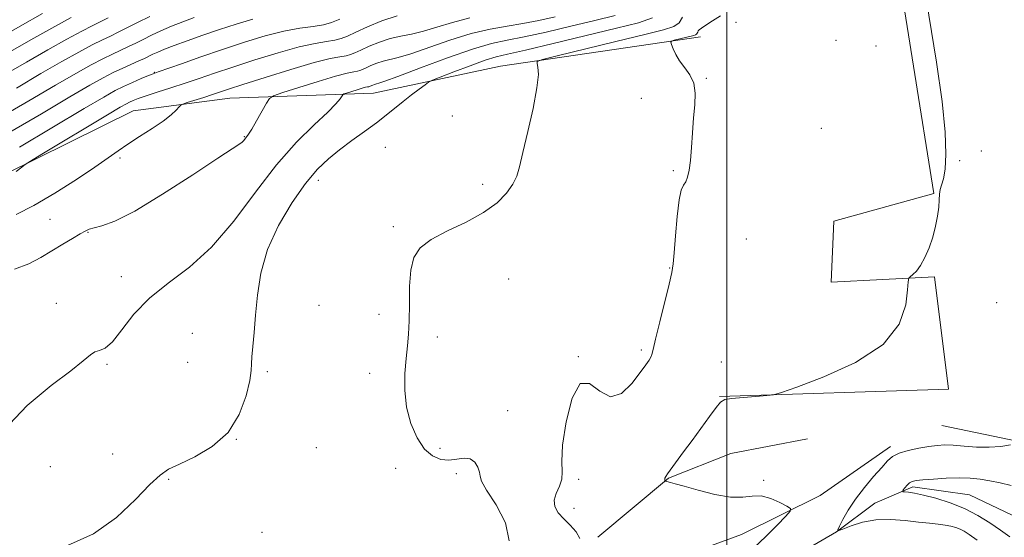
# Model space of a CAD drawing. Extents: x 2092300 to 2095200, y 314800 to 317700.
# Drawn here: x 2093291 to 2093582, y 315048 to 315200 of the extents above; entities that cross this region are included whole.
import ezdxf

# ---------------------------------------------------------------- set-up
doc = ezdxf.new("R2010")
doc.units = 0
doc.header["$MEASUREMENT"] = 0
doc.linetypes.add('rvrstm', pattern=[117.1, 50, -3.9, 0.5, -3.9, 0.5, -3.9, 0.5, -3.9, 50])
for name, color, linetype, lineweight in [('32000', 7, 'Continuous', 0), ('DTM HARD BREAKLINE', 7, 'Continuous', 0), ('DTM SPOT ELEVATION', 2, 'Continuous', 13), ('INDEX CONTOUR', 41, 'Continuous', 13), ('INTERMEDIATE CONTOUR', 44, 'Continuous', 0), ('STREAM - RIVER SINGLE LINE', 142, 'rvrstm', 0)]:
    doc.layers.add(name, color=color, linetype=linetype, lineweight=lineweight)

msp = doc.modelspace()

# ---------------------------------------------------------------- linework, layer by layer
at = {"layer": '32000', "flags": 128}
msp.add_lwpolyline([(2093500, 317500), (2093500, 315000)], dxfattribs=at)
at = {"layer": 'DTM HARD BREAKLINE'}
for points in [[(2093497.83, 315089.13, 906.1), (2093565.53, 315091.3, 905.69), (2093561.31, 315124.46, 905.83), (2093530.82, 315122.95, 906.5), (2093531.62, 315140.89, 907.04), (2093561.17, 315149.13, 906.19), (2093549.1, 315224.4, 906.81)], [(2093125.53, 315106.75, 925.22), (2093174.4, 315122.55, 923.37), (2093226.28, 315134.18, 921.1), (2093276.94, 315149.99, 920.56), (2093324.58, 315173.54, 918.89), (2093353.21, 315177.28, 917.1), (2093395.6, 315178.71, 913.16), (2093433.17, 315186.68, 910.53), (2093492.23, 315195.37, 907.55)], [(2093563.48, 315080.64, 905.15), (2093588.59, 315075.41, 903.95), (2093610.11, 315070.75, 903.24), (2093641.16, 315070.33, 902.4), (2093672.21, 315069.9, 901.5), (2093699.08, 315068.26, 900.97), (2093717.61, 315065.38, 897.92)], [(2093263.062, 315000, 912.758), (2093270.54, 315001.77, 912.37), (2093300.35, 315008.5, 911.77), (2093344.49, 315017.11, 910.87), (2093376.71, 315020.87, 910.93), (2093408.34, 315022.24, 910.04), (2093434.6, 315025.37, 909.14), (2093474.53, 315037.53, 907.95), (2093504.33, 315048.44, 906.81), (2093527.55, 315059.92, 905.56), (2093548.36, 315074.36, 904.43)], [(2093461.94, 315047.61, 907.59), (2093482.74, 315065.04, 905.92), (2093501.21, 315072.31, 904.78), (2093523.87, 315076.62, 904.13)]]:
    msp.add_polyline3d(points, dxfattribs=at)
at = {"layer": 'DTM SPOT ELEVATION'}
for p in [(2093502.73, 315199.62, 907.1), (2093532.21, 315194.37, 906.3), (2093544.06, 315192.63, 907.1), (2093330.87, 315184.91, 922.1), (2093493.91, 315183.1, 907.9), (2093474.74, 315177.17, 908.7), (2093418.95, 315171.98, 910), (2093527.96, 315168.37, 906.9), (2093357.44, 315165.9, 916.1), (2093399.16, 315162.7, 910.9), (2093575.16, 315161.62, 904.3), (2093320.76, 315159.62, 917.7), (2093568.82, 315158.84, 905.8), (2093484.17, 315155.82, 908.15), (2093379.36, 315153, 911.4), (2093427.87, 315151.79, 910.4), (2093300.03, 315141.52, 917), (2093401.44, 315139.27, 910.3), (2093311.27, 315137.62, 915.9), (2093505.77, 315135.64, 907.55), (2093483.13, 315127.15, 908.09), (2093321.08, 315124.56, 914.6), (2093435.53, 315123.88, 909.1), (2093301.96, 315116.71, 914.3), (2093379.47, 315116.09, 911.3), (2093579.74, 315116.83, 904.2), (2093397.28, 315113.41, 910.7), (2093342.11, 315107.82, 912.7), (2093414.45, 315106.7, 909.4), (2093474.74, 315102.89, 908.3), (2093456.17, 315100.89, 908), (2093316.91, 315098.66, 913.9), (2093340.73, 315099.22, 912.9), (2093498.39, 315099.38, 906.1), (2093364.26, 315096.5, 911.8), (2093394.46, 315095.97, 910.7), (2093435.28, 315084.94, 908.7), (2093355.08, 315076.54, 912), (2093378.72, 315074.1, 910.8), (2093415.23, 315073.83, 909.2), (2093318.59, 315072.18, 912.4), (2093300.15, 315068.49, 913), (2093402.16, 315067.92, 911.4), (2093420.09, 315066.43, 910.6), (2093335.15, 315064.69, 911.9), (2093456.27, 315064.68, 907.7), (2093510.92, 315064.38, 905.8), (2093454.86, 315056.1, 907.3), (2093362.66, 315049.06, 911)]:
    msp.add_point(p, dxfattribs=at)
at = {"layer": 'INDEX CONTOUR'}
for points in [[(2093286.422, 315184.042, 930), (2093293.112, 315187.924, 930), (2093299.434, 315191.536, 930), (2093305.01, 315194.642, 930), (2093309.435, 315197.034, 930), (2093312.506, 315198.616, 930), (2093314.823, 315199.758, 930), (2093317.19, 315200.94, 930)], [(2093290.1, 315155.604, 920), (2093291.683, 315156.885, 920), (2093292.726, 315157.696, 920), (2093294.28, 315158.696, 920), (2093297.677, 315160.743, 920), (2093317.027, 315172.333, 920), (2093320.78, 315174.562, 920), (2093322.612, 315175.613, 920), (2093323.574, 315176.099, 920), (2093324.595, 315176.547, 920), (2093326.109, 315177.13, 920), (2093328.429, 315177.936, 920), (2093331.739, 315179.02, 920), (2093335.728, 315180.307, 920), (2093339.958, 315181.69, 920), (2093344.152, 315183.104, 920), (2093348.677, 315184.645, 920), (2093354.058, 315186.451, 920), (2093360.564, 315188.568, 920), (2093367.426, 315190.686, 920), (2093373.618, 315192.401, 920), (2093378.344, 315193.432, 920), (2093381.738, 315193.975, 920), (2093384.165, 315194.349, 920), (2093386.032, 315194.838, 920), (2093387.899, 315195.597, 920), (2093390.366, 315196.746, 920), (2093393.856, 315198.325, 920), (2093398.08, 315200.045, 920), (2093402.571, 315201.535, 920)], [(2093435.696, 315046.54, 910), (2093434.64, 315051.817, 910), (2093431.835, 315057.159, 910), (2093429.027, 315061.526, 910), (2093427.551, 315064.19, 910), (2093427.094, 315065.682, 910), (2093426.933, 315066.85, 910), (2093426.463, 315068.314, 910), (2093425.552, 315069.797, 910), (2093424.188, 315070.795, 910), (2093422.383, 315070.975, 910), (2093420.242, 315070.673, 910), (2093417.899, 315070.394, 910), (2093415.473, 315070.603, 910), (2093413.043, 315071.604, 910), (2093410.678, 315073.661, 910), (2093408.474, 315076.933, 910), (2093406.634, 315081.165, 910), (2093405.385, 315085.997, 910), (2093404.876, 315091.064, 910), (2093404.924, 315095.993, 910), (2093405.262, 315100.404, 910), (2093405.656, 315104.098, 910), (2093405.992, 315107.586, 910), (2093406.184, 315111.558, 910), (2093406.205, 315116.453, 910), (2093406.257, 315121.7, 910), (2093406.599, 315126.479, 910), (2093407.515, 315130.181, 910), (2093409.392, 315133.053, 910), (2093412.642, 315135.551, 910), (2093417.433, 315138.063, 910), (2093422.949, 315140.689, 910), (2093428.125, 315143.456, 910), (2093432.114, 315146.354, 910), (2093434.923, 315149.215, 910), (2093436.773, 315151.832, 910), (2093437.924, 315154.187, 910), (2093438.779, 315157.018, 910), (2093439.78, 315161.247, 910), (2093441.215, 315167.381, 910), (2093442.751, 315174.254, 910), (2093443.902, 315180.282, 910), (2093444.32, 315184.253, 910), (2093444.213, 315186.445, 910), (2093443.93, 315187.509, 910), (2093443.98, 315188.07, 910), (2093445.529, 315188.652, 910), (2093449.902, 315189.753, 910), (2093467.245, 315193.999, 910), (2093475.734, 315196.063, 910), (2093481.283, 315197.433, 910), (2093484.324, 315198.422, 910), (2093485.886, 315199.537, 910), (2093486.877, 315201.146, 910)]]:
    msp.add_polyline3d(points, dxfattribs=at)
at = {"layer": 'INTERMEDIATE CONTOUR'}
for points in [[(2093508.002, 315044.525, 906), (2093511.531, 315047.852, 906), (2093514.847, 315051.178, 906), (2093517.396, 315053.815, 906), (2093518.729, 315055.301, 906), (2093518.821, 315056.067, 906), (2093517.75, 315056.77, 906), (2093515.661, 315057.871, 906), (2093512.968, 315059.05, 906), (2093510.154, 315059.79, 906), (2093507.525, 315059.767, 906), (2093504.695, 315059.434, 906), (2093501.106, 315059.438, 906), (2093496.464, 315060.23, 906), (2093491.539, 315061.486, 906), (2093487.371, 315062.685, 906), (2093484.733, 315063.427, 906), (2093483.349, 315063.78, 906), (2093482.275, 315064.03, 906), (2093481.776, 315064.198, 906), (2093481.738, 315064.244, 906), (2093481.711, 315064.341, 906), (2093481.677, 315064.521, 906), (2093481.669, 315064.779, 906), (2093481.736, 315065.102, 906), (2093481.95, 315065.527, 906), (2093482.47, 315066.288, 906), (2093487.241, 315072.784, 906), (2093489.724, 315076.192, 906), (2093494.843, 315083.269, 906), (2093496.824, 315085.944, 906), (2093498.154, 315087.506, 906), (2093499.447, 315088.237, 906), (2093501.506, 315088.582, 906), (2093504.819, 315088.902, 906), (2093508.616, 315089.217, 906), (2093511.81, 315089.465, 906), (2093513.826, 315089.687, 906), (2093516.12, 315090.331, 906), (2093520.659, 315091.952, 906), (2093528.623, 315094.966, 906), (2093538.039, 315099.255, 906), (2093546.15, 315104.565, 906), (2093550.874, 315110.515, 906), (2093552.84, 315116.211, 906), (2093553.352, 315120.633, 906), (2093553.53, 315123.073, 906), (2093553.742, 315124.082, 906), (2093554.168, 315124.525, 906), (2093554.941, 315125.148, 906), (2093555.999, 315126.216, 906), (2093557.229, 315127.877, 906), (2093558.519, 315130.214, 906), (2093559.76, 315133.066, 906), (2093560.843, 315136.209, 906), (2093561.679, 315139.417, 906), (2093562.26, 315142.461, 906), (2093562.599, 315145.113, 906), (2093562.735, 315147.211, 906), (2093562.819, 315148.862, 906), (2093563.024, 315150.242, 906), (2093563.468, 315151.591, 906), (2093564.026, 315153.412, 906), (2093564.513, 315156.275, 906), (2093564.74, 315160.73, 906), (2093564.503, 315167.256, 906), (2093563.594, 315176.318, 906), (2093561.933, 315187.918, 906), (2093558.245, 315210.939, 906)], [(2093284.593, 315194.788, 934), (2093291.186, 315198.504, 934), (2093297.848, 315202.21, 934)], [(2093285.358, 315171.534, 926), (2093293.817, 315176.455, 926), (2093301.631, 315181.06, 926), (2093307.682, 315184.569, 926), (2093312.172, 315187.074, 926), (2093315.63, 315188.886, 926), (2093318.519, 315190.284, 926), (2093323.273, 315192.471, 926), (2093325.391, 315193.515, 926), (2093327.565, 315194.617, 926), (2093329.992, 315195.813, 926), (2093332.814, 315197.119, 926), (2093335.95, 315198.483, 926), (2093339.262, 315199.837, 926), (2093342.63, 315201.124, 926)], [(2093286.287, 315079.133, 914), (2093293.314, 315086.509, 914), (2093300.345, 315092.387, 914), (2093306.154, 315096.768, 914), (2093309.86, 315099.704, 914), (2093311.97, 315101.458, 914), (2093313.337, 315102.344, 914), (2093314.702, 315102.766, 914), (2093316.358, 315103.476, 914), (2093318.486, 315105.314, 914), (2093321.263, 315108.835, 914), (2093324.848, 315113.441, 914), (2093329.394, 315118.247, 914), (2093334.961, 315122.673, 914), (2093341.234, 315127.36, 914), (2093347.807, 315133.253, 914), (2093354.332, 315140.925, 914), (2093360.718, 315149.469, 914), (2093366.934, 315157.604, 914), (2093372.87, 315164.286, 914), (2093378.095, 315169.414, 914), (2093382.098, 315173.124, 914), (2093384.537, 315175.577, 914), (2093385.752, 315177.05, 914), (2093386.511, 315178.253, 914), (2093386.879, 315178.49, 914), (2093387.671, 315178.761, 914), (2093390.763, 315179.739, 914), (2093392.287, 315180.194, 914), (2093393.299, 315180.46, 914), (2093393.875, 315180.577, 914), (2093394.196, 315180.631, 914), (2093394.425, 315180.691, 914), (2093394.654, 315180.784, 914), (2093395.386, 315181.119, 914), (2093395.905, 315181.33, 914), (2093396.456, 315181.513, 914), (2093397.173, 315181.706, 914), (2093398.945, 315182.283, 914), (2093402.854, 315183.7, 914), (2093409.486, 315186.199, 914), (2093417.462, 315189.159, 914), (2093424.908, 315191.743, 914), (2093430.499, 315193.354, 914), (2093435.1, 315194.355, 914), (2093440.127, 315195.347, 914), (2093446.589, 315196.78, 914), (2093453.873, 315198.494, 914), (2093460.964, 315200.179, 914), (2093467.012, 315201.674, 914)], [(2093288.22, 315167.186, 924), (2093297.515, 315172.661, 924), (2093305.891, 315177.628, 924), (2093311.806, 315181.085, 924), (2093315.752, 315183.29, 924), (2093318.727, 315184.812, 924), (2093321.525, 315186.117, 924), (2093326.315, 315188.236, 924), (2093327.948, 315188.996, 924), (2093330.442, 315190.222, 924), (2093331.881, 315190.88, 924), (2093333.857, 315191.703, 924), (2093336.687, 315192.793, 924), (2093340.565, 315194.207, 924), (2093345.193, 315195.839, 924), (2093350.148, 315197.537, 924), (2093355.081, 315199.155, 924), (2093359.937, 315200.575, 924)], [(2093288.852, 315191.356, 932), (2093295.31, 315195.02, 932), (2093301.429, 315198.426, 932), (2093306.337, 315201.108, 932)], [(2093289.605, 315126.732, 916), (2093293.78, 315128.341, 916), (2093297.384, 315130.23, 916), (2093303.845, 315134.151, 916), (2093306.685, 315135.854, 916), (2093308.922, 315137.179, 916), (2093310.419, 315138.032, 916), (2093311.607, 315138.557, 916), (2093313.062, 315138.956, 916), (2093315.372, 315139.524, 916), (2093319.168, 315140.928, 916), (2093325.093, 315143.927, 916), (2093333.329, 315148.89, 916), (2093342.224, 315154.62, 916), (2093349.665, 315159.527, 916), (2093356.081, 315163.728, 916), (2093356.813, 315164.256, 916), (2093357.242, 315164.684, 916), (2093358.213, 315165.892, 916), (2093358.731, 315166.62, 916), (2093359.65, 315168.108, 916), (2093361.072, 315170.572, 916), (2093363.994, 315175.789, 916), (2093364.872, 315177.164, 916), (2093366.116, 315177.966, 916), (2093368.792, 315178.882, 916), (2093373.534, 315180.398, 916), (2093379.246, 315182.189, 916), (2093384.399, 315183.729, 916), (2093387.82, 315184.625, 916), (2093389.767, 315185.023, 916), (2093390.852, 315185.203, 916), (2093391.627, 315185.406, 916), (2093392.403, 315185.721, 916), (2093393.427, 315186.199, 916), (2093394.876, 315186.854, 916), (2093396.63, 315187.568, 916), (2093398.494, 315188.187, 916), (2093402.907, 315189.239, 916), (2093406.616, 315190.348, 916), (2093418.196, 315194.384, 916), (2093424.486, 315196.342, 916), (2093430.083, 315197.66, 916), (2093435.08, 315198.524, 916), (2093439.771, 315199.272, 916), (2093444.434, 315200.177, 916), (2093449.282, 315201.256, 916)], [(2093290.074, 315142.893, 918), (2093295.294, 315145.59, 918), (2093301.497, 315149.241, 918), (2093307.846, 315153.266, 918), (2093313.32, 315156.911, 918), (2093317.222, 315159.634, 918), (2093320.149, 315161.73, 918), (2093323.02, 315163.705, 918), (2093326.494, 315165.935, 918), (2093330.19, 315168.285, 918), (2093333.464, 315170.49, 918), (2093335.817, 315172.327, 918), (2093337.32, 315173.732, 918), (2093338.19, 315174.683, 918), (2093338.694, 315175.207, 918), (2093339.304, 315175.534, 918), (2093340.544, 315175.942, 918), (2093345.462, 315177.492, 918), (2093348.067, 315178.325, 918), (2093352.827, 315179.895, 918), (2093357.059, 315181.277, 918), (2093363.615, 315183.385, 918), (2093371.209, 315185.756, 918), (2093378.061, 315187.761, 918), (2093382.801, 315188.938, 918), (2093385.717, 315189.488, 918), (2093387.509, 315189.776, 918), (2093388.83, 315190.122, 918), (2093390.151, 315190.659, 918), (2093391.897, 315191.472, 918), (2093394.366, 315192.589, 918), (2093397.355, 315193.806, 918), (2093400.532, 315194.861, 918), (2093403.661, 315195.586, 918), (2093406.87, 315196.195, 918), (2093410.379, 315196.996, 918), (2093414.378, 315198.197, 918), (2093418.93, 315199.609, 918), (2093424.064, 315200.941, 918)], [(2093290.12, 315180.248, 928), (2093297.371, 315184.492, 928), (2093303.558, 315188.053, 928), (2093308.591, 315190.858, 928), (2093312.532, 315192.96, 928), (2093315.512, 315194.45, 928), (2093317.925, 315195.596, 928), (2093320.232, 315196.706, 928), (2093325.902, 315199.609, 928), (2093329.542, 315201.404, 928)], [(2093291.082, 315162.837, 922), (2093310.15, 315174.196, 922), (2093315.928, 315177.601, 922), (2093319.314, 315179.498, 922), (2093321.76, 315180.711, 922), (2093324.392, 315181.892, 922), (2093327.029, 315183.023, 922), (2093329.168, 315183.914, 922), (2093330.56, 315184.475, 922), (2093331.994, 315185.002, 922), (2093338.867, 315187.421, 922), (2093344.625, 315189.426, 922), (2093351.057, 315191.624, 922), (2093357.513, 315193.752, 922), (2093363.643, 315195.617, 922), (2093369.175, 315197.042, 922), (2093373.886, 315197.925, 922), (2093377.758, 315198.462, 922), (2093380.822, 315198.922, 922), (2093383.235, 315199.554, 922), (2093385.647, 315200.534, 922)], [(2093305.236, 315045.149, 912), (2093312.914, 315048.665, 912), (2093319.707, 315053.486, 912), (2093325.318, 315058.73, 912), (2093329.585, 315063.184, 912), (2093332.556, 315065.989, 912), (2093335.1, 315067.698, 912), (2093338.292, 315069.217, 912), (2093342.842, 315071.335, 912), (2093348.004, 315074.376, 912), (2093352.668, 315078.55, 912), (2093355.965, 315083.84, 912), (2093357.985, 315089.34, 912), (2093359.058, 315093.922, 912), (2093359.506, 315096.825, 912), (2093359.622, 315098.767, 912), (2093359.687, 315100.835, 912), (2093359.925, 315103.913, 912), (2093360.315, 315108.067, 912), (2093360.778, 315113.164, 912), (2093361.326, 315119.058, 912), (2093362.351, 315125.575, 912), (2093364.337, 315132.532, 912), (2093367.571, 315139.666, 912), (2093371.545, 315146.402, 912), (2093375.552, 315152.083, 912), (2093379.067, 315156.27, 912), (2093382.288, 315159.377, 912), (2093385.596, 315162.033, 912), (2093389.245, 315164.735, 912), (2093392.99, 315167.446, 912), (2093396.463, 315169.996, 912), (2093399.397, 315172.262, 912), (2093404.381, 315176.279, 912), (2093406.851, 315178.21, 912), (2093409.117, 315179.936, 912), (2093410.838, 315181.228, 912), (2093411.893, 315181.975, 912), (2093413.061, 315182.552, 912), (2093415.342, 315183.454, 912), (2093419.358, 315185.003, 912), (2093424.218, 315186.839, 912), (2093428.651, 315188.43, 912), (2093431.898, 315189.43, 912), (2093435.244, 315190.234, 912), (2093440.484, 315191.423, 912), (2093448.743, 315193.383, 912), (2093467.42, 315197.893, 912), (2093473.874, 315199.491, 912), (2093478.06, 315200.961, 912)], [(2093456.571, 315047.25, 908), (2093455.484, 315049.186, 908), (2093453.722, 315051.133, 908), (2093451.809, 315053.034, 908), (2093450.215, 315054.854, 908), (2093449.196, 315056.658, 908), (2093448.953, 315058.536, 908), (2093449.554, 315060.55, 908), (2093450.526, 315062.647, 908), (2093451.261, 315064.749, 908), (2093451.355, 315066.943, 908), (2093451.21, 315069.985, 908), (2093451.432, 315074.797, 908), (2093452.49, 315081.707, 908), (2093454.313, 315088.663, 908), (2093456.693, 315093.017, 908), (2093459.442, 315093.05, 908), (2093462.458, 315090.748, 908), (2093465.656, 315089.025, 908), (2093468.914, 315090.045, 908), (2093471.939, 315092.97, 908), (2093474.398, 315096.212, 908), (2093476.049, 315098.51, 908), (2093477.023, 315099.904, 908), (2093477.545, 315100.764, 908), (2093477.848, 315101.542, 908), (2093478.212, 315103.027, 908), (2093478.928, 315106.092, 908), (2093480.169, 315111.199, 908), (2093482.93, 315122.37, 908), (2093483.734, 315125.754, 908), (2093484.175, 315128.323, 908), (2093484.486, 315131.61, 908), (2093484.857, 315136.635, 908), (2093485.327, 315142.358, 908), (2093485.89, 315147.226, 908), (2093486.535, 315150.105, 908), (2093487.211, 315151.551, 908), (2093487.857, 315152.536, 908), (2093488.424, 315153.904, 908), (2093488.9, 315155.96, 908), (2093489.284, 315158.876, 908), (2093489.585, 315162.71, 908), (2093489.857, 315167.06, 908), (2093490.166, 315171.406, 908), (2093490.512, 315175.32, 908), (2093490.643, 315178.728, 908), (2093490.243, 315181.645, 908), (2093489.12, 315184.11, 908), (2093487.582, 315186.255, 908), (2093486.062, 315188.235, 908), (2093484.908, 315190.145, 908), (2093484.131, 315191.834, 908), (2093483.657, 315193.09, 908), (2093483.456, 315193.781, 908), (2093483.663, 315194.105, 908), (2093484.456, 315194.338, 908), (2093490.219, 315195.749, 908), (2093490.778, 315195.931, 908), (2093491.065, 315196.135, 908), (2093491.247, 315196.431, 908), (2093491.401, 315196.785, 908), (2093491.58, 315197.139, 908), (2093491.875, 315197.48, 908), (2093492.516, 315197.966, 908), (2093493.769, 315198.799, 908), (2093495.767, 315200.085, 908), (2093498.101, 315201.551, 908)], [(2093573.933, 315046.737, 904), (2093571.625, 315048.373, 904), (2093570.095, 315049.376, 904), (2093568.897, 315050.011, 904), (2093567.646, 315050.502, 904), (2093566.203, 315050.902, 904), (2093564.489, 315051.224, 904), (2093562.414, 315051.489, 904), (2093559.841, 315051.759, 904), (2093556.621, 315052.11, 904), (2093552.697, 315052.553, 904), (2093548.368, 315052.86, 904), (2093544.024, 315052.739, 904), (2093540.037, 315052.016, 904), (2093536.707, 315050.981, 904), (2093534.314, 315050.043, 904), (2093533.055, 315049.569, 904), (2093532.781, 315049.774, 904), (2093533.257, 315050.834, 904), (2093534.29, 315052.848, 904), (2093535.862, 315055.613, 904), (2093537.996, 315058.85, 904), (2093540.631, 315062.265, 904), (2093543.378, 315065.511, 904), (2093545.761, 315068.226, 904), (2093547.487, 315070.155, 904), (2093548.987, 315071.46, 904), (2093550.873, 315072.408, 904), (2093553.561, 315073.217, 904), (2093556.679, 315073.9, 904), (2093559.66, 315074.421, 904), (2093562.113, 315074.747, 904), (2093564.363, 315074.869, 904), (2093566.909, 315074.784, 904), (2093570.109, 315074.521, 904), (2093573.748, 315074.25, 904), (2093577.466, 315074.173, 904), (2093580.921, 315074.424, 904), (2093583.832, 315074.865, 904)], [(2093583.654, 315047.691, 902), (2093580.843, 315049.683, 902), (2093577.673, 315051.854, 902), (2093574.124, 315054.052, 902), (2093570.189, 315056.087, 902), (2093565.937, 315057.796, 902), (2093561.765, 315059.131, 902), (2093558.149, 315060.075, 902), (2093555.461, 315060.631, 902), (2093553.642, 315060.9, 902), (2093552.53, 315061.003, 902), (2093551.972, 315061.066, 902), (2093551.864, 315061.212, 902), (2093552.114, 315061.568, 902), (2093552.626, 315062.202, 902), (2093553.293, 315062.961, 902), (2093554.006, 315063.634, 902), (2093554.751, 315064.067, 902), (2093555.892, 315064.328, 902), (2093557.891, 315064.542, 902), (2093561.023, 315064.795, 902), (2093564.811, 315065.026, 902), (2093568.596, 315065.134, 902), (2093571.876, 315065.041, 902), (2093574.802, 315064.758, 902), (2093577.686, 315064.316, 902), (2093580.773, 315063.722, 902), (2093584.035, 315062.88, 902)]]:
    msp.add_polyline3d(points, dxfattribs=at)
at = {"layer": 'STREAM - RIVER SINGLE LINE'}
msp.add_polyline3d([(2093410.271, 315008.868, 906.008), (2093442.42, 315014.08, 906.16), (2093470.44, 315022.59, 905.32), (2093511.55, 315037.15, 904.96), (2093532.38, 315049.21, 904.01), (2093543.68, 315057.63, 902.93), (2093555, 315062.47, 901.62), (2093571.73, 315060.17, 900.9), (2093591.48, 315050.73, 899.83), (2093599.88, 315043.61, 899.83), (2093618.39, 315044.31, 899.23), (2093632.09, 315049.76, 898.76), (2093660.74, 315051.71, 897.08), (2093682.25, 315048.25, 896.01), (2093706.74, 315045.99, 895.35), (2093729.43, 315044.92, 895.35), (2093738.4, 315042.58, 895.17), (2093748.6, 315034.88, 895.05), (2093754.11, 315024.02, 894.35), (2093758.47, 315013.42, 893.39)], dxfattribs=at)

doc.saveas('drawing.dxf')
